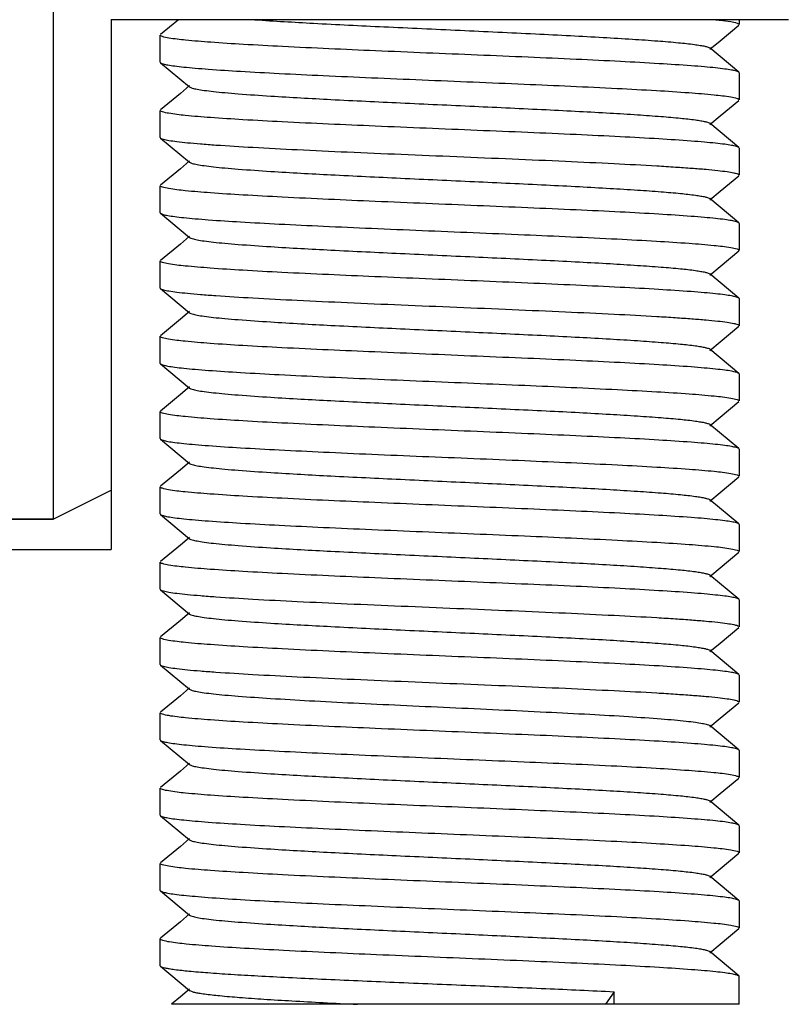
# Model space of a CAD drawing. Units: millimetres. Extents: x 30870 to 39026, y 2595 to 7877.
# Drawn here: x 36188 to 36201, y 6239 to 6256 of the extents above; entities that cross this region are included whole.
import ezdxf

# ---------------------------------------------------------------- set-up
doc = ezdxf.new("R2010")
doc.units = ezdxf.units.MM

msp = doc.modelspace()

# ---------------------------------------------------------------- linework, layer by layer
for p, q in [((36188.091, 6255.878), (36188.091, 6247.097)), ((36189.091, 6255.723), (36189.091, 6246.572)), ((36200.791, 6255.722), (36189.091, 6255.722)), ((36200.791, 6255.722), (36189.091, 6255.722)), ((36190.254, 6255.722), (36189.947, 6255.466)), ((36199.941, 6255.722), (36199.941, 6255.639)), ((36199.613, 6255.36), (36199.935, 6255.629)), ((36189.941, 6254.989), (36189.941, 6255.456)), ((36199.434, 6255.211), (36199.613, 6255.36)), ((36199.935, 6254.816), (36199.434, 6255.234)), ((36189.941, 6254.989), (36189.947, 6254.979)), ((36189.947, 6254.979), (36190.448, 6254.561)), ((36199.941, 6254.806), (36199.935, 6254.816)), ((36199.941, 6254.806), (36199.941, 6254.339)), ((36190.448, 6254.584), (36190.287, 6254.449)), ((36190.287, 6254.449), (36189.947, 6254.166)), ((36199.613, 6254.06), (36199.935, 6254.329)), ((36189.941, 6253.689), (36189.941, 6254.156)), ((36199.434, 6253.911), (36199.613, 6254.06)), ((36199.935, 6253.516), (36199.434, 6253.934)), ((36189.941, 6253.689), (36189.947, 6253.679)), ((36189.947, 6253.679), (36190.448, 6253.261)), ((36199.941, 6253.506), (36199.935, 6253.516)), ((36199.941, 6253.506), (36199.941, 6253.039)), ((36190.448, 6253.284), (36190.287, 6253.149)), ((36190.287, 6253.149), (36189.947, 6252.866)), ((36199.613, 6252.76), (36199.935, 6253.029)), ((36189.941, 6252.389), (36189.941, 6252.856)), ((36199.434, 6252.611), (36199.613, 6252.76)), ((36199.935, 6252.216), (36199.434, 6252.634)), ((36189.941, 6252.389), (36189.947, 6252.379)), ((36189.947, 6252.379), (36190.448, 6251.961)), ((36199.941, 6252.206), (36199.935, 6252.216)), ((36199.941, 6252.206), (36199.941, 6251.739)), ((36190.448, 6251.984), (36190.287, 6251.849)), ((36190.287, 6251.849), (36189.947, 6251.566)), ((36199.613, 6251.46), (36199.935, 6251.729)), ((36189.941, 6251.089), (36189.941, 6251.556)), ((36199.434, 6251.311), (36199.613, 6251.46)), ((36199.935, 6250.916), (36199.434, 6251.334)), ((36189.941, 6251.089), (36189.947, 6251.079)), ((36189.947, 6251.079), (36190.448, 6250.661)), ((36199.941, 6250.906), (36199.935, 6250.916)), ((36199.941, 6250.906), (36199.941, 6250.439)), ((36190.448, 6250.684), (36190.287, 6250.549)), ((36190.287, 6250.549), (36189.947, 6250.266)), ((36199.613, 6250.16), (36199.935, 6250.429)), ((36189.941, 6249.789), (36189.941, 6250.256)), ((36199.434, 6250.011), (36199.613, 6250.16)), ((36199.935, 6249.616), (36199.434, 6250.034)), ((36189.941, 6249.789), (36189.947, 6249.779)), ((36189.947, 6249.779), (36190.448, 6249.361)), ((36199.941, 6249.606), (36199.935, 6249.616)), ((36199.941, 6249.606), (36199.941, 6249.139)), ((36190.448, 6249.384), (36190.287, 6249.249)), ((36190.287, 6249.249), (36189.947, 6248.966)), ((36199.613, 6248.86), (36199.935, 6249.129)), ((36189.941, 6248.489), (36189.941, 6248.956)), ((36199.434, 6248.711), (36199.613, 6248.86)), ((36199.935, 6248.316), (36199.434, 6248.734)), ((36189.941, 6248.489), (36189.947, 6248.479)), ((36189.947, 6248.479), (36190.448, 6248.061)), ((36199.941, 6248.306), (36199.935, 6248.316)), ((36199.941, 6248.306), (36199.941, 6247.839)), ((36190.448, 6248.084), (36190.287, 6247.949)), ((36190.287, 6247.949), (36189.947, 6247.666)), ((36199.613, 6247.56), (36199.935, 6247.829)), ((36188.091, 6247.097), (36189.091, 6247.597)), ((36189.941, 6247.189), (36189.941, 6247.656)), ((36199.434, 6247.411), (36199.613, 6247.56)), ((36199.935, 6247.016), (36199.434, 6247.434)), ((36189.941, 6247.189), (36189.947, 6247.179)), ((36189.947, 6247.179), (36190.448, 6246.761)), ((36188.091, 6247.097), (36179.541, 6247.097)), ((36179.541, 6247.097), (36188.091, 6247.097)), ((36199.941, 6247.006), (36199.935, 6247.016)), ((36199.941, 6247.006), (36199.941, 6246.539)), ((36190.448, 6246.784), (36190.287, 6246.649)), ((36179.541, 6246.572), (36189.091, 6246.572)), ((36190.287, 6246.649), (36189.947, 6246.366)), ((36199.613, 6246.26), (36199.935, 6246.529)), ((36189.941, 6245.889), (36189.941, 6246.356)), ((36199.434, 6246.111), (36199.613, 6246.26)), ((36199.935, 6245.716), (36199.434, 6246.134)), ((36189.941, 6245.889), (36189.947, 6245.879)), ((36189.947, 6245.879), (36190.448, 6245.461)), ((36199.941, 6245.706), (36199.935, 6245.716)), ((36199.941, 6245.706), (36199.941, 6245.239)), ((36190.448, 6245.484), (36190.287, 6245.349)), ((36190.287, 6245.349), (36189.947, 6245.066)), ((36199.613, 6244.96), (36199.935, 6245.229)), ((36189.941, 6244.589), (36189.941, 6245.056)), ((36199.434, 6244.811), (36199.613, 6244.96)), ((36199.935, 6244.416), (36199.434, 6244.834)), ((36189.941, 6244.589), (36189.947, 6244.579)), ((36189.947, 6244.579), (36190.448, 6244.161)), ((36199.941, 6244.406), (36199.935, 6244.416)), ((36199.941, 6244.406), (36199.941, 6243.939)), ((36190.448, 6244.184), (36190.287, 6244.049)), ((36190.287, 6244.049), (36189.947, 6243.766)), ((36199.613, 6243.66), (36199.935, 6243.929)), ((36189.941, 6243.289), (36189.941, 6243.756)), ((36199.434, 6243.511), (36199.613, 6243.66)), ((36199.935, 6243.116), (36199.434, 6243.534)), ((36189.941, 6243.289), (36189.947, 6243.279)), ((36189.947, 6243.279), (36190.448, 6242.861)), ((36199.941, 6243.106), (36199.935, 6243.116)), ((36199.941, 6243.106), (36199.941, 6242.639)), ((36190.287, 6242.749), (36189.947, 6242.466)), ((36190.448, 6242.884), (36190.287, 6242.749)), ((36199.613, 6242.36), (36199.935, 6242.629)), ((36189.941, 6241.989), (36189.941, 6242.456)), ((36199.434, 6242.211), (36199.613, 6242.36)), ((36199.935, 6241.816), (36199.434, 6242.234)), ((36189.941, 6241.989), (36189.947, 6241.979)), ((36189.947, 6241.979), (36190.448, 6241.561)), ((36199.941, 6241.806), (36199.935, 6241.816)), ((36199.941, 6241.806), (36199.941, 6241.339)), ((36190.448, 6241.584), (36190.287, 6241.449)), ((36190.287, 6241.449), (36189.947, 6241.166)), ((36199.613, 6241.06), (36199.935, 6241.329)), ((36189.941, 6240.689), (36189.941, 6241.156)), ((36199.434, 6240.911), (36199.613, 6241.06)), ((36199.935, 6240.516), (36199.434, 6240.934)), ((36189.941, 6240.689), (36189.947, 6240.679)), ((36189.947, 6240.679), (36190.448, 6240.261)), ((36199.941, 6240.506), (36199.935, 6240.516)), ((36199.941, 6240.506), (36199.941, 6240.039)), ((36190.448, 6240.284), (36190.287, 6240.149)), ((36190.287, 6240.149), (36189.947, 6239.866)), ((36199.613, 6239.76), (36199.935, 6240.029)), ((36189.941, 6239.389), (36189.941, 6239.856)), ((36199.434, 6239.611), (36199.613, 6239.76)), ((36199.935, 6239.216), (36199.434, 6239.634)), ((36189.941, 6239.389), (36189.947, 6239.379)), ((36189.947, 6239.379), (36190.448, 6238.961)), ((36199.935, 6239.216), (36199.941, 6239.206)), ((36199.941, 6238.722), (36199.941, 6239.206)), ((36190.287, 6238.849), (36190.134, 6238.722)), ((36190.448, 6238.984), (36190.287, 6238.849)), ((36197.781, 6238.939), (36197.633, 6238.722)), ((36197.781, 6238.722), (36197.781, 6238.939)), ((36199.941, 6238.722), (36190.136, 6238.722))]:
    msp.add_line(p, q)
for points, knots in [([(36191.573, 6255.722), (36191.91, 6255.699), (36192.654, 6255.656), (36193.836, 6255.598), (36195.114, 6255.539), (36196.19, 6255.49), (36197.014, 6255.449), (36197.573, 6255.418), (36198.075, 6255.388), (36198.51, 6255.359), (36198.866, 6255.329), (36199.111, 6255.303), (36199.262, 6255.281), (36199.341, 6255.267), (36199.396, 6255.252), (36199.425, 6255.241), (36199.434, 6255.234)], [0, 0, 0, 0, 0.128846, 0.283492, 0.450603, 0.615754, 0.693096, 0.764691, 0.82898, 0.884578, 0.930292, 0.965145, 0.978275, 0.988462, 0.995675, 1, 1, 1, 1]), ([(36199.541, 6255.722), (36199.566, 6255.72), (36199.651, 6255.71), (36199.736, 6255.699), (36199.796, 6255.689)], [0, 0, 0, 0, 0.294305, 1, 1, 1, 1]), ([(36199.796, 6255.689), (36199.832, 6255.682), (36199.88, 6255.673), (36199.927, 6255.656), (36199.941, 6255.644), (36199.941, 6255.639)], [0, 0, 0, 0, 0.710193, 0.901521, 1, 1, 1, 1]), ([(36190.087, 6255.405), (36190.05, 6255.412), (36190.002, 6255.421), (36189.954, 6255.438), (36189.941, 6255.45), (36189.941, 6255.456)], [0, 0, 0, 0, 0.710489, 0.901783, 1, 1, 1, 1]), ([(36199.935, 6254.816), (36199.923, 6254.826), (36199.88, 6254.838), (36199.8, 6254.856), (36199.68, 6254.873), (36199.523, 6254.891), (36199.329, 6254.909), (36199.004, 6254.935), (36198.52, 6254.966), (36197.859, 6255.002), (36197.105, 6255.038), (36196.282, 6255.075), (36195.125, 6255.123), (36193.711, 6255.181), (36192.362, 6255.241), (36191.413, 6255.292), (36190.854, 6255.327), (36190.425, 6255.362), (36190.183, 6255.389), (36190.087, 6255.405)], [0, 0, 0, 0, 0.004636, 0.013057, 0.025328, 0.041376, 0.061085, 0.084318, 0.140581, 0.208414, 0.285692, 0.369969, 0.458581, 0.637568, 0.800258, 0.868972, 0.926287, 0.970414, 1, 1, 1, 1]), ([(36189.947, 6254.979), (36189.959, 6254.969), (36190.001, 6254.956), (36190.082, 6254.938), (36190.202, 6254.921), (36190.359, 6254.903), (36190.553, 6254.885), (36190.879, 6254.859), (36191.363, 6254.828), (36192.025, 6254.792), (36192.78, 6254.756), (36193.603, 6254.72), (36194.76, 6254.671), (36196.176, 6254.613), (36197.525, 6254.553), (36198.473, 6254.503), (36199.031, 6254.467), (36199.46, 6254.432), (36199.701, 6254.405), (36199.796, 6254.389)], [0, 0, 0, 0, 0.004638, 0.013066, 0.025347, 0.041409, 0.061137, 0.084393, 0.140707, 0.208596, 0.285926, 0.370247, 0.458896, 0.63795, 0.800637, 0.869301, 0.926532, 0.970547, 1, 1, 1, 1]), ([(36190.448, 6254.561), (36190.46, 6254.551), (36190.504, 6254.537), (36190.587, 6254.518), (36190.71, 6254.5), (36190.87, 6254.48), (36191.067, 6254.461), (36191.397, 6254.434), (36192.007, 6254.392), (36192.943, 6254.341), (36194.116, 6254.285), (36195.355, 6254.228), (36196.384, 6254.18), (36197.166, 6254.141), (36197.692, 6254.112), (36198.163, 6254.083), (36198.57, 6254.054), (36198.903, 6254.026), (36199.132, 6254.001), (36199.273, 6253.979), (36199.347, 6253.965), (36199.398, 6253.951), (36199.426, 6253.941), (36199.434, 6253.934)], [0, 0, 0, 0, 0.005302, 0.014813, 0.028578, 0.046531, 0.068515, 0.094342, 0.156608, 0.272153, 0.405931, 0.547239, 0.684765, 0.748633, 0.807503, 0.860193, 0.905647, 0.942964, 0.971408, 0.982134, 0.990473, 0.996406, 1, 1, 1, 1]), ([(36199.796, 6254.389), (36199.833, 6254.382), (36199.88, 6254.373), (36199.927, 6254.356), (36199.941, 6254.344), (36199.941, 6254.339)], [0, 0, 0, 0, 0.710081, 0.901425, 1, 1, 1, 1]), ([(36190.085, 6254.106), (36190.048, 6254.112), (36190.001, 6254.122), (36189.954, 6254.138), (36189.941, 6254.15), (36189.941, 6254.156)], [0, 0, 0, 0, 0.709958, 0.901309, 1, 1, 1, 1]), ([(36199.935, 6253.516), (36199.923, 6253.526), (36199.88, 6253.538), (36199.8, 6253.556), (36199.679, 6253.573), (36199.522, 6253.591), (36199.329, 6253.609), (36199.003, 6253.635), (36198.518, 6253.667), (36197.856, 6253.703), (36197.101, 6253.739), (36196.278, 6253.775), (36195.12, 6253.823), (36193.704, 6253.881), (36192.355, 6253.941), (36191.407, 6253.992), (36190.849, 6254.027), (36190.42, 6254.062), (36190.18, 6254.089), (36190.085, 6254.106)], [0, 0, 0, 0, 0.004639, 0.013069, 0.025354, 0.041419, 0.061151, 0.08441, 0.140735, 0.208641, 0.285996, 0.370347, 0.459024, 0.638084, 0.800745, 0.869391, 0.926601, 0.970587, 1, 1, 1, 1]), ([(36189.947, 6253.679), (36189.96, 6253.668), (36190.009, 6253.654), (36190.102, 6253.635), (36190.241, 6253.616), (36190.423, 6253.597), (36190.647, 6253.577), (36191.024, 6253.549), (36191.582, 6253.515), (36192.339, 6253.476), (36193.194, 6253.437), (36194.113, 6253.398), (36195.063, 6253.359), (36196.009, 6253.32), (36196.915, 6253.28), (36197.748, 6253.241), (36198.381, 6253.208), (36198.828, 6253.18), (36199.111, 6253.16), (36199.355, 6253.141), (36199.558, 6253.121), (36199.716, 6253.102), (36199.836, 6253.082), (36199.9, 6253.067), (36199.941, 6253.049), (36199.941, 6253.039)], [0, 0, 0, 0, 0.005118, 0.014638, 0.028613, 0.046933, 0.06945, 0.095963, 0.159949, 0.236539, 0.322897, 0.415811, 0.511831, 0.607397, 0.698962, 0.783112, 0.856714, 0.888692, 0.917051, 0.941535, 0.961911, 0.978013, 0.989703, 0.996936, 1, 1, 1, 1]), ([(36190.448, 6253.261), (36190.46, 6253.251), (36190.504, 6253.237), (36190.587, 6253.218), (36190.71, 6253.2), (36190.87, 6253.18), (36191.067, 6253.161), (36191.397, 6253.134), (36192.007, 6253.092), (36192.943, 6253.041), (36194.116, 6252.985), (36195.355, 6252.928), (36196.384, 6252.88), (36197.166, 6252.841), (36197.692, 6252.812), (36198.163, 6252.783), (36198.57, 6252.754), (36198.903, 6252.726), (36199.132, 6252.701), (36199.273, 6252.679), (36199.347, 6252.665), (36199.398, 6252.652), (36199.426, 6252.641), (36199.434, 6252.634)], [0, 0, 0, 0, 0.005299, 0.014812, 0.028578, 0.046529, 0.068515, 0.09434, 0.156607, 0.272153, 0.40593, 0.547238, 0.684765, 0.748631, 0.807503, 0.860191, 0.905647, 0.942962, 0.971408, 0.982132, 0.990471, 0.996406, 1, 1, 1, 1]), ([(36190.085, 6252.806), (36190.049, 6252.812), (36190.001, 6252.822), (36189.954, 6252.838), (36189.941, 6252.85), (36189.941, 6252.856)], [0, 0, 0, 0, 0.710029, 0.901372, 1, 1, 1, 1]), ([(36199.935, 6252.216), (36199.923, 6252.226), (36199.88, 6252.238), (36199.8, 6252.256), (36199.679, 6252.273), (36199.522, 6252.291), (36199.329, 6252.309), (36199.003, 6252.335), (36198.518, 6252.367), (36197.856, 6252.403), (36197.101, 6252.439), (36196.278, 6252.475), (36195.12, 6252.523), (36193.705, 6252.581), (36192.356, 6252.641), (36191.408, 6252.692), (36190.849, 6252.727), (36190.421, 6252.762), (36190.18, 6252.789), (36190.085, 6252.806)], [0, 0, 0, 0, 0.004639, 0.013068, 0.02535, 0.041413, 0.061142, 0.084398, 0.140715, 0.208611, 0.285956, 0.370297, 0.458965, 0.638016, 0.80068, 0.869336, 0.926559, 0.970564, 1, 1, 1, 1]), ([(36189.947, 6252.379), (36189.959, 6252.369), (36190.001, 6252.356), (36190.082, 6252.338), (36190.202, 6252.321), (36190.359, 6252.303), (36190.553, 6252.285), (36190.879, 6252.259), (36191.363, 6252.228), (36192.026, 6252.192), (36192.781, 6252.156), (36193.604, 6252.12), (36194.762, 6252.071), (36196.178, 6252.013), (36197.527, 6251.953), (36198.475, 6251.902), (36199.033, 6251.867), (36199.461, 6251.832), (36199.702, 6251.805), (36199.797, 6251.789)], [0, 0, 0, 0, 0.004639, 0.013069, 0.025355, 0.041421, 0.061155, 0.084419, 0.140752, 0.208664, 0.286021, 0.37037, 0.459042, 0.638119, 0.800795, 0.869436, 0.926634, 0.970604, 1, 1, 1, 1]), ([(36190.448, 6251.961), (36190.46, 6251.951), (36190.504, 6251.937), (36190.587, 6251.918), (36190.71, 6251.9), (36190.87, 6251.88), (36191.067, 6251.861), (36191.397, 6251.834), (36192.007, 6251.792), (36192.943, 6251.741), (36194.116, 6251.685), (36195.355, 6251.628), (36196.384, 6251.58), (36197.166, 6251.541), (36197.692, 6251.512), (36198.163, 6251.483), (36198.57, 6251.454), (36198.903, 6251.426), (36199.132, 6251.401), (36199.273, 6251.379), (36199.347, 6251.365), (36199.398, 6251.351), (36199.426, 6251.341), (36199.434, 6251.334)], [0, 0, 0, 0, 0.005296, 0.014811, 0.028578, 0.046526, 0.068514, 0.09434, 0.156607, 0.272152, 0.40593, 0.547237, 0.684764, 0.74863, 0.807503, 0.860189, 0.905647, 0.94296, 0.971408, 0.982131, 0.990468, 0.996405, 1, 1, 1, 1]), ([(36199.797, 6251.789), (36199.833, 6251.782), (36199.88, 6251.773), (36199.928, 6251.756), (36199.941, 6251.744), (36199.941, 6251.739)], [0, 0, 0, 0, 0.709901, 0.901269, 1, 1, 1, 1]), ([(36190.083, 6251.506), (36190.047, 6251.512), (36190, 6251.522), (36189.954, 6251.539), (36189.941, 6251.55), (36189.941, 6251.556)], [0, 0, 0, 0, 0.709646, 0.901036, 1, 1, 1, 1]), ([(36199.935, 6250.916), (36199.923, 6250.926), (36199.88, 6250.938), (36199.799, 6250.956), (36199.679, 6250.973), (36199.522, 6250.991), (36199.328, 6251.01), (36199.002, 6251.035), (36198.517, 6251.067), (36197.854, 6251.103), (36197.099, 6251.139), (36196.275, 6251.175), (36195.409, 6251.211), (36194.528, 6251.248), (36193.404, 6251.295), (36192.351, 6251.341), (36191.403, 6251.392), (36190.846, 6251.428), (36190.418, 6251.463), (36190.178, 6251.489), (36190.083, 6251.506)], [0, 0, 0, 0, 0.004642, 0.013076, 0.025368, 0.041443, 0.061187, 0.084461, 0.140822, 0.20877, 0.286168, 0.37056, 0.459273, 0.549494, 0.638377, 0.801023, 0.869631, 0.926781, 0.970687, 1, 1, 1, 1]), ([(36189.947, 6251.079), (36189.96, 6251.068), (36190.009, 6251.054), (36190.102, 6251.035), (36190.241, 6251.016), (36190.423, 6250.997), (36190.647, 6250.977), (36191.024, 6250.949), (36191.581, 6250.915), (36192.339, 6250.876), (36193.194, 6250.837), (36194.113, 6250.798), (36195.063, 6250.759), (36196.009, 6250.72), (36196.915, 6250.68), (36197.748, 6250.641), (36198.381, 6250.608), (36198.828, 6250.58), (36199.111, 6250.56), (36199.355, 6250.541), (36199.558, 6250.521), (36199.716, 6250.502), (36199.836, 6250.482), (36199.9, 6250.467), (36199.941, 6250.449), (36199.941, 6250.439)], [0, 0, 0, 0, 0.005117, 0.014637, 0.028609, 0.046926, 0.069441, 0.09595, 0.159934, 0.236524, 0.32289, 0.415816, 0.511838, 0.607404, 0.698969, 0.783118, 0.856719, 0.888698, 0.917056, 0.941541, 0.961916, 0.978015, 0.989704, 0.996936, 1, 1, 1, 1]), ([(36190.448, 6250.661), (36190.46, 6250.651), (36190.504, 6250.637), (36190.587, 6250.618), (36190.71, 6250.6), (36190.87, 6250.58), (36191.067, 6250.561), (36191.397, 6250.534), (36192.007, 6250.492), (36192.943, 6250.441), (36194.116, 6250.385), (36195.355, 6250.328), (36196.384, 6250.28), (36197.166, 6250.241), (36197.692, 6250.212), (36198.163, 6250.183), (36198.57, 6250.154), (36198.903, 6250.126), (36199.132, 6250.101), (36199.273, 6250.079), (36199.347, 6250.065), (36199.398, 6250.051), (36199.426, 6250.041), (36199.434, 6250.034)], [0, 0, 0, 0, 0.005295, 0.014809, 0.028578, 0.046524, 0.068512, 0.09434, 0.156606, 0.272151, 0.405929, 0.547236, 0.684762, 0.748629, 0.807502, 0.860187, 0.905647, 0.942958, 0.971409, 0.98213, 0.990465, 0.996403, 1, 1, 1, 1]), ([(36190.083, 6250.206), (36190.047, 6250.212), (36190, 6250.222), (36189.954, 6250.239), (36189.941, 6250.25), (36189.941, 6250.256)], [0, 0, 0, 0, 0.709538, 0.900947, 1, 1, 1, 1]), ([(36199.935, 6249.616), (36199.923, 6249.626), (36199.88, 6249.638), (36199.799, 6249.656), (36199.679, 6249.673), (36199.522, 6249.691), (36199.328, 6249.71), (36199.002, 6249.735), (36198.517, 6249.767), (36197.854, 6249.803), (36197.098, 6249.839), (36196.274, 6249.875), (36195.408, 6249.911), (36194.527, 6249.948), (36193.403, 6249.995), (36192.35, 6250.041), (36191.402, 6250.092), (36190.845, 6250.128), (36190.417, 6250.163), (36190.178, 6250.189), (36190.083, 6250.206)], [0, 0, 0, 0, 0.004642, 0.013078, 0.025371, 0.041448, 0.061197, 0.084476, 0.140849, 0.208808, 0.286219, 0.370624, 0.459347, 0.549577, 0.638469, 0.801117, 0.869712, 0.926841, 0.97072, 1, 1, 1, 1]), ([(36189.947, 6249.779), (36189.959, 6249.769), (36190.001, 6249.756), (36190.082, 6249.738), (36190.203, 6249.721), (36190.36, 6249.703), (36190.554, 6249.685), (36190.88, 6249.659), (36191.365, 6249.628), (36192.028, 6249.592), (36192.783, 6249.556), (36193.607, 6249.519), (36194.474, 6249.483), (36195.355, 6249.447), (36196.479, 6249.4), (36197.532, 6249.353), (36198.48, 6249.302), (36199.037, 6249.267), (36199.464, 6249.232), (36199.704, 6249.205), (36199.799, 6249.188)], [0, 0, 0, 0, 0.004642, 0.013078, 0.025371, 0.041448, 0.061197, 0.084476, 0.140848, 0.208808, 0.286218, 0.370624, 0.459347, 0.549576, 0.638467, 0.801114, 0.869709, 0.926839, 0.970719, 1, 1, 1, 1]), ([(36190.448, 6249.361), (36190.46, 6249.351), (36190.504, 6249.337), (36190.587, 6249.318), (36190.71, 6249.3), (36190.87, 6249.28), (36191.067, 6249.261), (36191.397, 6249.234), (36192.007, 6249.192), (36192.943, 6249.141), (36194.116, 6249.085), (36195.355, 6249.028), (36196.384, 6248.98), (36197.166, 6248.941), (36197.692, 6248.912), (36198.163, 6248.883), (36198.57, 6248.854), (36198.903, 6248.826), (36199.132, 6248.801), (36199.273, 6248.779), (36199.347, 6248.765), (36199.398, 6248.751), (36199.426, 6248.741), (36199.434, 6248.734)], [0, 0, 0, 0, 0.005294, 0.014807, 0.028578, 0.046523, 0.068511, 0.094341, 0.156605, 0.27215, 0.405928, 0.547235, 0.684761, 0.748628, 0.8075, 0.860186, 0.905646, 0.942956, 0.971408, 0.98213, 0.990463, 0.996401, 1, 1, 1, 1]), ([(36199.799, 6249.188), (36199.835, 6249.182), (36199.881, 6249.172), (36199.928, 6249.156), (36199.941, 6249.144), (36199.941, 6249.139)], [0, 0, 0, 0, 0.709541, 0.900949, 1, 1, 1, 1]), ([(36190.083, 6248.906), (36190.047, 6248.912), (36190.001, 6248.922), (36189.954, 6248.939), (36189.941, 6248.95), (36189.941, 6248.956)], [0, 0, 0, 0, 0.709665, 0.901062, 1, 1, 1, 1]), ([(36199.935, 6248.316), (36199.923, 6248.326), (36199.88, 6248.338), (36199.799, 6248.356), (36199.679, 6248.373), (36199.522, 6248.391), (36199.328, 6248.41), (36199.002, 6248.435), (36198.517, 6248.467), (36197.854, 6248.503), (36197.099, 6248.539), (36196.275, 6248.575), (36195.409, 6248.611), (36194.528, 6248.648), (36193.404, 6248.695), (36192.351, 6248.741), (36191.403, 6248.792), (36190.846, 6248.827), (36190.418, 6248.863), (36190.178, 6248.889), (36190.083, 6248.906)], [0, 0, 0, 0, 0.004641, 0.013075, 0.025365, 0.041438, 0.061181, 0.084455, 0.140814, 0.208756, 0.286147, 0.370532, 0.459236, 0.549454, 0.638343, 0.801003, 0.869615, 0.926768, 0.970679, 1, 1, 1, 1]), ([(36189.947, 6248.479), (36189.959, 6248.469), (36190.001, 6248.456), (36190.082, 6248.438), (36190.203, 6248.421), (36190.36, 6248.403), (36190.554, 6248.385), (36190.88, 6248.359), (36191.365, 6248.328), (36192.028, 6248.292), (36192.784, 6248.256), (36193.607, 6248.219), (36194.474, 6248.183), (36195.355, 6248.147), (36196.479, 6248.1), (36197.532, 6248.053), (36198.48, 6248.002), (36199.037, 6247.967), (36199.464, 6247.932), (36199.704, 6247.905), (36199.799, 6247.888)], [0, 0, 0, 0, 0.004642, 0.013078, 0.025371, 0.041448, 0.061197, 0.084476, 0.14085, 0.20881, 0.286221, 0.370627, 0.45935, 0.54958, 0.638473, 0.80112, 0.869714, 0.926843, 0.970721, 1, 1, 1, 1]), ([(36190.448, 6248.061), (36190.46, 6248.051), (36190.504, 6248.037), (36190.587, 6248.018), (36190.71, 6248), (36190.87, 6247.98), (36191.067, 6247.961), (36191.397, 6247.934), (36192.007, 6247.892), (36192.943, 6247.841), (36194.116, 6247.785), (36195.355, 6247.728), (36196.384, 6247.68), (36197.166, 6247.641), (36197.692, 6247.612), (36198.163, 6247.583), (36198.57, 6247.554), (36198.903, 6247.526), (36199.132, 6247.501), (36199.273, 6247.479), (36199.347, 6247.465), (36199.398, 6247.451), (36199.426, 6247.441), (36199.434, 6247.434)], [0, 0, 0, 0, 0.005295, 0.014805, 0.028579, 0.046523, 0.06851, 0.094341, 0.156604, 0.27215, 0.405927, 0.547234, 0.68476, 0.748628, 0.807499, 0.860186, 0.905644, 0.942956, 0.971407, 0.982131, 0.990462, 0.996399, 1, 1, 1, 1]), ([(36199.799, 6247.888), (36199.835, 6247.882), (36199.881, 6247.872), (36199.928, 6247.856), (36199.941, 6247.844), (36199.941, 6247.839)], [0, 0, 0, 0, 0.709534, 0.900944, 1, 1, 1, 1]), ([(36190.083, 6247.606), (36190.047, 6247.612), (36190, 6247.622), (36189.954, 6247.639), (36189.941, 6247.65), (36189.941, 6247.656)], [0, 0, 0, 0, 0.709627, 0.901029, 1, 1, 1, 1]), ([(36199.935, 6247.016), (36199.923, 6247.026), (36199.88, 6247.038), (36199.799, 6247.056), (36199.679, 6247.073), (36199.522, 6247.091), (36199.328, 6247.11), (36199.002, 6247.135), (36198.517, 6247.167), (36197.854, 6247.203), (36197.099, 6247.239), (36196.275, 6247.275), (36195.409, 6247.311), (36194.528, 6247.348), (36193.404, 6247.395), (36192.351, 6247.441), (36191.403, 6247.492), (36190.846, 6247.528), (36190.418, 6247.563), (36190.178, 6247.589), (36190.083, 6247.606)], [0, 0, 0, 0, 0.004641, 0.013076, 0.025367, 0.041441, 0.061185, 0.084461, 0.140824, 0.208771, 0.286167, 0.370558, 0.459267, 0.549489, 0.638379, 0.801037, 0.869643, 0.92679, 0.970691, 1, 1, 1, 1]), ([(36189.947, 6247.179), (36189.959, 6247.169), (36190.001, 6247.156), (36190.082, 6247.138), (36190.203, 6247.121), (36190.36, 6247.103), (36190.553, 6247.085), (36190.88, 6247.059), (36191.364, 6247.028), (36192.028, 6246.992), (36192.783, 6246.956), (36193.607, 6246.919), (36194.473, 6246.883), (36195.354, 6246.847), (36196.478, 6246.8), (36197.531, 6246.753), (36198.479, 6246.702), (36199.036, 6246.667), (36199.464, 6246.632), (36199.703, 6246.605), (36199.799, 6246.588)], [0, 0, 0, 0, 0.004642, 0.013077, 0.025369, 0.041444, 0.06119, 0.084465, 0.140829, 0.208779, 0.28618, 0.370576, 0.459291, 0.549514, 0.638397, 0.801043, 0.869647, 0.926793, 0.970693, 1, 1, 1, 1]), ([(36190.448, 6246.761), (36190.46, 6246.751), (36190.504, 6246.737), (36190.587, 6246.718), (36190.71, 6246.7), (36190.87, 6246.68), (36191.067, 6246.661), (36191.397, 6246.634), (36192.007, 6246.592), (36192.943, 6246.541), (36194.116, 6246.485), (36195.355, 6246.428), (36196.384, 6246.38), (36197.166, 6246.341), (36197.692, 6246.312), (36198.163, 6246.283), (36198.57, 6246.254), (36198.903, 6246.226), (36199.132, 6246.201), (36199.273, 6246.179), (36199.347, 6246.165), (36199.398, 6246.151), (36199.426, 6246.141), (36199.434, 6246.134)], [0, 0, 0, 0, 0.005297, 0.014804, 0.028579, 0.046524, 0.068509, 0.094342, 0.156603, 0.27215, 0.405927, 0.547234, 0.684759, 0.748629, 0.807498, 0.860187, 0.905643, 0.942957, 0.971407, 0.982132, 0.990463, 0.996398, 1, 1, 1, 1]), ([(36199.799, 6246.588), (36199.834, 6246.582), (36199.881, 6246.572), (36199.928, 6246.556), (36199.941, 6246.544), (36199.941, 6246.539)], [0, 0, 0, 0, 0.709625, 0.901017, 1, 1, 1, 1]), ([(36190.084, 6246.306), (36190.048, 6246.312), (36190.001, 6246.322), (36189.954, 6246.338), (36189.941, 6246.35), (36189.941, 6246.356)], [0, 0, 0, 0, 0.7099, 0.901268, 1, 1, 1, 1]), ([(36199.935, 6245.716), (36199.923, 6245.726), (36199.88, 6245.738), (36199.8, 6245.756), (36199.679, 6245.773), (36199.522, 6245.791), (36199.328, 6245.809), (36199.003, 6245.835), (36198.518, 6245.867), (36197.855, 6245.903), (36197.101, 6245.939), (36196.277, 6245.975), (36195.119, 6246.023), (36193.704, 6246.081), (36192.354, 6246.141), (36191.406, 6246.192), (36190.848, 6246.227), (36190.42, 6246.263), (36190.18, 6246.289), (36190.084, 6246.306)], [0, 0, 0, 0, 0.004639, 0.013069, 0.025354, 0.041421, 0.061155, 0.084419, 0.140752, 0.208664, 0.286021, 0.37037, 0.459043, 0.638119, 0.800796, 0.869437, 0.926634, 0.970604, 1, 1, 1, 1]), ([(36189.947, 6245.879), (36189.96, 6245.868), (36190.009, 6245.854), (36190.102, 6245.835), (36190.241, 6245.816), (36190.423, 6245.797), (36190.647, 6245.777), (36191.024, 6245.749), (36191.581, 6245.715), (36192.339, 6245.676), (36193.194, 6245.637), (36194.113, 6245.598), (36195.064, 6245.559), (36196.009, 6245.52), (36196.915, 6245.48), (36197.748, 6245.441), (36198.381, 6245.408), (36198.828, 6245.38), (36199.111, 6245.36), (36199.355, 6245.341), (36199.558, 6245.321), (36199.716, 6245.302), (36199.836, 6245.282), (36199.9, 6245.267), (36199.941, 6245.249), (36199.941, 6245.239)], [0, 0, 0, 0, 0.005118, 0.014638, 0.028612, 0.046931, 0.069446, 0.095954, 0.159937, 0.236529, 0.322896, 0.415825, 0.51185, 0.607407, 0.698958, 0.7831, 0.856702, 0.888682, 0.917044, 0.941532, 0.96191, 0.978013, 0.989704, 0.996936, 1, 1, 1, 1]), ([(36190.448, 6245.461), (36190.46, 6245.451), (36190.504, 6245.437), (36190.587, 6245.418), (36190.71, 6245.4), (36190.87, 6245.38), (36191.067, 6245.361), (36191.397, 6245.334), (36192.007, 6245.292), (36192.943, 6245.241), (36194.116, 6245.185), (36195.355, 6245.128), (36196.384, 6245.08), (36197.166, 6245.041), (36197.692, 6245.012), (36198.163, 6244.983), (36198.57, 6244.954), (36198.903, 6244.926), (36199.132, 6244.901), (36199.273, 6244.879), (36199.347, 6244.865), (36199.398, 6244.851), (36199.426, 6244.841), (36199.434, 6244.834)], [0, 0, 0, 0, 0.005299, 0.014804, 0.02858, 0.046527, 0.068508, 0.094343, 0.156603, 0.27215, 0.405928, 0.547235, 0.68476, 0.74863, 0.807498, 0.860189, 0.905643, 0.942959, 0.971406, 0.982134, 0.990465, 0.996398, 1, 1, 1, 1]), ([(36190.085, 6245.006), (36190.049, 6245.012), (36190.001, 6245.022), (36189.954, 6245.038), (36189.941, 6245.05), (36189.941, 6245.056)], [0, 0, 0, 0, 0.71011, 0.901451, 1, 1, 1, 1]), ([(36199.935, 6244.416), (36199.923, 6244.426), (36199.88, 6244.438), (36199.8, 6244.456), (36199.679, 6244.473), (36199.522, 6244.491), (36199.329, 6244.509), (36199.003, 6244.535), (36198.519, 6244.567), (36197.856, 6244.602), (36197.102, 6244.639), (36196.279, 6244.675), (36195.122, 6244.723), (36193.706, 6244.781), (36192.357, 6244.841), (36191.409, 6244.892), (36190.85, 6244.927), (36190.422, 6244.962), (36190.181, 6244.989), (36190.085, 6245.006)], [0, 0, 0, 0, 0.004638, 0.013065, 0.025346, 0.041407, 0.061134, 0.084388, 0.140699, 0.208584, 0.285909, 0.370226, 0.458872, 0.637921, 0.80061, 0.869278, 0.926514, 0.970537, 1, 1, 1, 1]), ([(36189.947, 6244.579), (36189.96, 6244.568), (36190.009, 6244.554), (36190.102, 6244.535), (36190.241, 6244.516), (36190.423, 6244.497), (36190.647, 6244.477), (36191.024, 6244.449), (36191.581, 6244.415), (36192.339, 6244.376), (36193.194, 6244.337), (36194.113, 6244.298), (36195.064, 6244.259), (36196.009, 6244.22), (36196.915, 6244.18), (36197.748, 6244.141), (36198.381, 6244.108), (36198.828, 6244.08), (36199.111, 6244.06), (36199.355, 6244.041), (36199.558, 6244.021), (36199.716, 6244.002), (36199.836, 6243.982), (36199.9, 6243.967), (36199.941, 6243.949), (36199.941, 6243.939)], [0, 0, 0, 0, 0.005118, 0.014638, 0.028613, 0.046933, 0.069449, 0.095959, 0.159943, 0.236534, 0.322901, 0.415829, 0.511852, 0.60741, 0.698958, 0.783096, 0.856697, 0.888677, 0.91704, 0.941528, 0.961908, 0.978012, 0.989703, 0.996936, 1, 1, 1, 1]), ([(36190.448, 6244.161), (36190.46, 6244.151), (36190.504, 6244.137), (36190.587, 6244.118), (36190.71, 6244.1), (36190.87, 6244.08), (36191.067, 6244.061), (36191.397, 6244.034), (36191.884, 6244.001), (36192.547, 6243.962), (36193.296, 6243.924), (36194.103, 6243.886), (36194.941, 6243.847), (36195.778, 6243.809), (36196.585, 6243.77), (36197.334, 6243.732), (36197.997, 6243.694), (36198.485, 6243.661), (36198.814, 6243.633), (36199.011, 6243.614), (36199.172, 6243.595), (36199.295, 6243.576), (36199.378, 6243.558), (36199.422, 6243.544), (36199.434, 6243.534)], [0, 0, 0, 0, 0.005301, 0.014804, 0.028579, 0.046527, 0.068506, 0.09434, 0.156597, 0.231106, 0.315212, 0.405913, 0.499975, 0.594038, 0.684741, 0.768852, 0.843368, 0.905632, 0.93147, 0.953453, 0.971406, 0.985185, 0.994693, 1, 1, 1, 1]), ([(36190.086, 6243.706), (36190.049, 6243.712), (36190.002, 6243.722), (36189.954, 6243.738), (36189.941, 6243.75), (36189.941, 6243.756)], [0, 0, 0, 0, 0.710233, 0.901556, 1, 1, 1, 1]), ([(36199.935, 6243.116), (36199.923, 6243.126), (36199.88, 6243.138), (36199.8, 6243.156), (36199.679, 6243.173), (36199.522, 6243.191), (36199.329, 6243.209), (36199.003, 6243.235), (36198.519, 6243.267), (36197.857, 6243.302), (36197.103, 6243.339), (36196.28, 6243.375), (36195.123, 6243.423), (36193.708, 6243.481), (36192.358, 6243.541), (36191.41, 6243.592), (36190.852, 6243.627), (36190.423, 6243.662), (36190.182, 6243.689), (36190.086, 6243.706)], [0, 0, 0, 0, 0.004638, 0.013063, 0.025342, 0.0414, 0.061123, 0.084372, 0.14067, 0.208538, 0.285842, 0.37014, 0.458772, 0.637803, 0.800499, 0.869181, 0.926442, 0.970498, 1, 1, 1, 1]), ([(36189.947, 6243.279), (36189.959, 6243.269), (36190.001, 6243.256), (36190.082, 6243.238), (36190.202, 6243.221), (36190.359, 6243.203), (36190.552, 6243.185), (36190.878, 6243.159), (36191.361, 6243.128), (36192.023, 6243.092), (36192.777, 6243.056), (36193.599, 6243.02), (36194.756, 6242.971), (36196.171, 6242.913), (36197.52, 6242.854), (36198.469, 6242.803), (36199.027, 6242.767), (36199.457, 6242.732), (36199.698, 6242.706), (36199.794, 6242.689)], [0, 0, 0, 0, 0.004636, 0.013057, 0.025329, 0.041378, 0.061088, 0.084323, 0.140588, 0.208424, 0.285706, 0.369986, 0.458601, 0.637591, 0.800279, 0.86899, 0.9263, 0.970422, 1, 1, 1, 1]), ([(36190.448, 6242.861), (36190.46, 6242.851), (36190.504, 6242.837), (36190.587, 6242.818), (36190.71, 6242.8), (36190.87, 6242.78), (36191.067, 6242.761), (36191.397, 6242.734), (36192.007, 6242.692), (36192.943, 6242.641), (36194.116, 6242.585), (36195.355, 6242.528), (36196.384, 6242.48), (36197.166, 6242.441), (36197.692, 6242.412), (36198.163, 6242.383), (36198.57, 6242.354), (36198.903, 6242.326), (36199.132, 6242.301), (36199.273, 6242.279), (36199.347, 6242.265), (36199.398, 6242.251), (36199.426, 6242.241), (36199.434, 6242.234)], [0, 0, 0, 0, 0.005301, 0.014805, 0.02858, 0.046528, 0.068509, 0.094344, 0.156604, 0.27215, 0.405928, 0.547235, 0.68476, 0.748631, 0.807498, 0.860189, 0.905643, 0.942958, 0.971406, 0.982134, 0.990464, 0.996398, 1, 1, 1, 1]), ([(36199.794, 6242.689), (36199.831, 6242.683), (36199.879, 6242.673), (36199.927, 6242.656), (36199.941, 6242.644), (36199.941, 6242.639)], [0, 0, 0, 0, 0.710466, 0.901762, 1, 1, 1, 1]), ([(36190.086, 6242.406), (36190.049, 6242.412), (36190.002, 6242.422), (36189.954, 6242.438), (36189.941, 6242.45), (36189.941, 6242.456)], [0, 0, 0, 0, 0.710208, 0.901535, 1, 1, 1, 1]), ([(36199.935, 6241.816), (36199.923, 6241.826), (36199.88, 6241.838), (36199.8, 6241.856), (36199.679, 6241.873), (36199.522, 6241.891), (36199.329, 6241.909), (36199.003, 6241.935), (36198.519, 6241.967), (36197.857, 6242.002), (36197.103, 6242.039), (36196.28, 6242.075), (36195.123, 6242.123), (36193.707, 6242.181), (36192.358, 6242.241), (36191.41, 6242.292), (36190.851, 6242.327), (36190.422, 6242.362), (36190.182, 6242.389), (36190.086, 6242.406)], [0, 0, 0, 0, 0.004638, 0.013064, 0.025343, 0.041402, 0.061126, 0.084376, 0.140677, 0.208549, 0.285857, 0.370159, 0.458794, 0.637828, 0.800522, 0.869201, 0.926457, 0.970506, 1, 1, 1, 1]), ([(36189.947, 6241.979), (36189.959, 6241.969), (36190.001, 6241.956), (36190.082, 6241.938), (36190.202, 6241.921), (36190.359, 6241.903), (36190.552, 6241.885), (36190.878, 6241.859), (36191.362, 6241.828), (36192.024, 6241.792), (36192.778, 6241.756), (36193.601, 6241.72), (36194.758, 6241.671), (36196.173, 6241.613), (36197.522, 6241.554), (36198.47, 6241.503), (36199.029, 6241.467), (36199.458, 6241.432), (36199.699, 6241.405), (36199.795, 6241.389)], [0, 0, 0, 0, 0.004637, 0.013061, 0.025337, 0.041392, 0.06111, 0.084354, 0.140641, 0.208498, 0.285799, 0.370099, 0.45873, 0.63774, 0.800414, 0.869104, 0.926385, 0.970468, 1, 1, 1, 1]), ([(36190.448, 6241.561), (36190.46, 6241.551), (36190.504, 6241.537), (36190.587, 6241.518), (36190.71, 6241.5), (36190.87, 6241.48), (36191.067, 6241.461), (36191.397, 6241.434), (36192.007, 6241.392), (36192.943, 6241.341), (36194.116, 6241.285), (36195.355, 6241.228), (36196.384, 6241.18), (36197.166, 6241.141), (36197.692, 6241.112), (36198.163, 6241.083), (36198.57, 6241.054), (36198.903, 6241.026), (36199.132, 6241.001), (36199.273, 6240.979), (36199.347, 6240.965), (36199.398, 6240.951), (36199.426, 6240.941), (36199.434, 6240.934)], [0, 0, 0, 0, 0.005298, 0.014804, 0.02858, 0.046525, 0.068509, 0.094343, 0.156604, 0.27215, 0.405928, 0.547234, 0.684759, 0.748629, 0.807498, 0.860187, 0.905644, 0.942956, 0.971407, 0.982131, 0.990463, 0.996398, 1, 1, 1, 1]), ([(36199.795, 6241.389), (36199.832, 6241.383), (36199.88, 6241.373), (36199.927, 6241.356), (36199.941, 6241.344), (36199.941, 6241.339)], [0, 0, 0, 0, 0.710324, 0.901636, 1, 1, 1, 1]), ([(36190.087, 6241.105), (36190.05, 6241.112), (36190.002, 6241.122), (36189.954, 6241.138), (36189.941, 6241.15), (36189.941, 6241.156)], [0, 0, 0, 0, 0.71035, 0.901659, 1, 1, 1, 1]), ([(36199.935, 6240.516), (36199.923, 6240.526), (36199.88, 6240.538), (36199.8, 6240.556), (36199.679, 6240.573), (36199.523, 6240.591), (36199.329, 6240.609), (36199.004, 6240.635), (36198.52, 6240.667), (36197.858, 6240.702), (36197.104, 6240.738), (36196.281, 6240.775), (36195.124, 6240.823), (36193.709, 6240.881), (36192.36, 6240.941), (36191.411, 6240.992), (36190.853, 6241.027), (36190.424, 6241.062), (36190.182, 6241.089), (36190.087, 6241.105)], [0, 0, 0, 0, 0.004637, 0.01306, 0.025336, 0.041389, 0.061107, 0.08435, 0.140632, 0.208483, 0.285767, 0.37005, 0.458669, 0.637683, 0.800386, 0.869084, 0.92637, 0.97046, 1, 1, 1, 1]), ([(36189.947, 6240.679), (36189.959, 6240.669), (36190.001, 6240.656), (36190.082, 6240.638), (36190.202, 6240.621), (36190.359, 6240.603), (36190.552, 6240.585), (36190.878, 6240.559), (36191.362, 6240.528), (36192.023, 6240.492), (36192.777, 6240.456), (36193.6, 6240.42), (36194.757, 6240.371), (36196.172, 6240.313), (36197.521, 6240.254), (36198.469, 6240.203), (36199.028, 6240.167), (36199.457, 6240.132), (36199.699, 6240.106), (36199.795, 6240.089)], [0, 0, 0, 0, 0.004636, 0.013059, 0.025333, 0.041384, 0.061099, 0.084339, 0.140613, 0.208455, 0.285737, 0.370019, 0.458637, 0.637638, 0.800325, 0.869028, 0.926328, 0.970437, 1, 1, 1, 1]), ([(36190.448, 6240.261), (36190.46, 6240.251), (36190.504, 6240.237), (36190.587, 6240.218), (36190.71, 6240.2), (36190.87, 6240.18), (36191.067, 6240.161), (36191.397, 6240.134), (36192.007, 6240.092), (36192.943, 6240.041), (36194.116, 6239.985), (36195.355, 6239.928), (36196.384, 6239.88), (36197.166, 6239.841), (36197.692, 6239.812), (36198.163, 6239.783), (36198.57, 6239.754), (36198.903, 6239.726), (36199.132, 6239.701), (36199.273, 6239.679), (36199.347, 6239.665), (36199.398, 6239.651), (36199.426, 6239.641), (36199.434, 6239.634)], [0, 0, 0, 0, 0.005296, 0.014805, 0.028579, 0.046523, 0.06851, 0.094342, 0.156604, 0.27215, 0.405928, 0.547235, 0.684761, 0.748628, 0.8075, 0.860186, 0.905645, 0.942956, 0.971408, 0.98213, 0.990463, 0.996401, 1, 1, 1, 1]), ([(36199.795, 6240.089), (36199.831, 6240.083), (36199.879, 6240.073), (36199.927, 6240.056), (36199.941, 6240.044), (36199.941, 6240.039)], [0, 0, 0, 0, 0.710419, 0.901721, 1, 1, 1, 1]), ([(36189.941, 6239.856), (36189.941, 6239.85), (36189.955, 6239.838), (36190.005, 6239.821), (36190.056, 6239.811), (36190.095, 6239.804)], [0, 0, 0, 0, 0.096978, 0.288137, 1, 1, 1, 1]), ([(36190.095, 6239.804), (36190.192, 6239.788), (36190.436, 6239.761), (36190.869, 6239.726), (36191.43, 6239.691), (36192.38, 6239.64), (36193.729, 6239.58), (36195.142, 6239.522), (36196.296, 6239.474), (36197.115, 6239.438), (36197.867, 6239.402), (36198.526, 6239.366), (36199.008, 6239.335), (36199.332, 6239.309), (36199.524, 6239.291), (36199.681, 6239.273), (36199.8, 6239.256), (36199.88, 6239.238), (36199.923, 6239.226), (36199.935, 6239.216)], [0, 0, 0, 0, 0.03005, 0.074553, 0.132151, 0.201058, 0.36386, 0.542667, 0.631104, 0.715176, 0.792239, 0.859872, 0.915963, 0.939117, 0.958768, 0.974757, 0.986984, 0.995384, 1, 1, 1, 1]), ([(36189.947, 6239.379), (36189.955, 6239.372), (36189.981, 6239.362), (36190.03, 6239.349), (36190.102, 6239.336), (36190.239, 6239.316), (36190.461, 6239.293), (36190.786, 6239.266), (36191.184, 6239.239), (36191.648, 6239.212), (36192.17, 6239.185), (36192.955, 6239.148), (36194.005, 6239.102), (36195.296, 6239.049), (36196.562, 6238.996), (36197.388, 6238.959), (36197.781, 6238.939)], [0, 0, 0, 0, 0.003917, 0.010444, 0.019661, 0.031568, 0.063253, 0.105006, 0.156101, 0.215659, 0.282629, 0.355853, 0.515803, 0.684305, 0.849555, 1, 1, 1, 1]), ([(36190.448, 6238.961), (36190.456, 6238.954), (36190.484, 6238.943), (36190.537, 6238.929), (36190.613, 6238.914), (36190.758, 6238.893), (36190.992, 6238.868), (36191.334, 6238.839), (36191.751, 6238.81), (36192.233, 6238.78), (36192.772, 6238.751), (36193.149, 6238.732), (36193.345, 6238.722)], [0, 0, 0, 0, 0.011344, 0.030146, 0.056617, 0.09069, 0.181107, 0.299703, 0.444042, 0.611253, 0.798036, 1, 1, 1, 1])]:
    msp.add_open_spline(points, degree=3, knots=knots)

doc.saveas('drawing.dxf')
